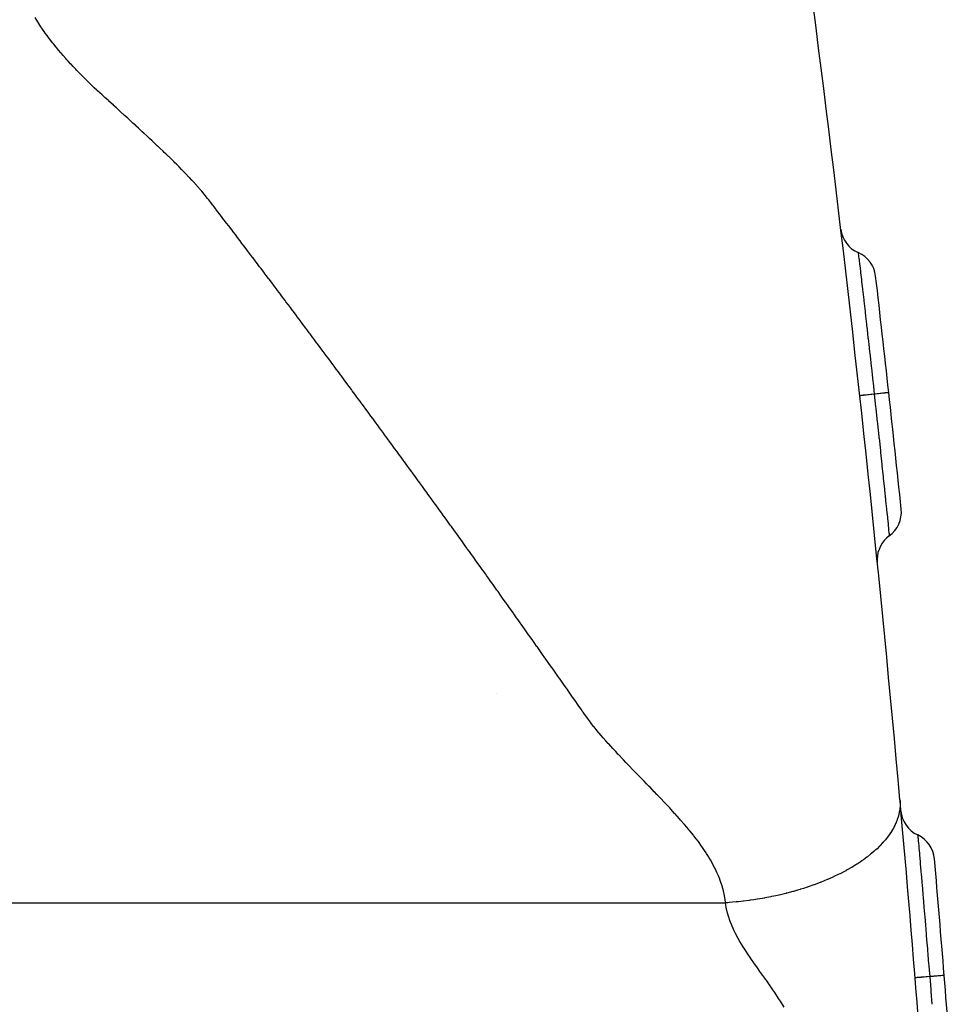
# Model space of a CAD drawing. Extents: x 24 to 1325, y -765 to 283.
# Drawn here: x 621 to 653, y -270 to -237 of the extents above; entities that cross this region are included whole.
import ezdxf

# ---------------------------------------------------------------- set-up
doc = ezdxf.new("R2010")
doc.units = 0
doc.linetypes.add('DASHED', pattern=[11.05, 8.7, -2.35])
doc.layers.get('0').update_dxf_attribs({"linetype": 'CONTINUOUS'})
doc.layers.add('NEVIDI', color=4, linetype='DASHED')

msp = doc.modelspace()

# ---------------------------------------------------------------- linework, layer by layer
at = {"color": 2}
msp.add_line((636.997505, -259.83581), (636.997647, -259.834687), dxfattribs=at)
for centre, radius, start, end in [((-46.398639, -325.848625), 700, 5.112929, 8.781268), ((649.783119, -243.800106), 1, 186.721589, 246.650781), ((648.99045, -245.636319), 1, 6.579905, 66.650782), ((-46.398639, -325.848625), 701, 6.251541, 6.57992), ((-46.398639, -325.848625), 701, 5.923113, 6.251541), ((649.86425, -253.612978), 1, 305.852254, 5.923112), ((651.035644, -255.234038), 1, 125.852251, 180), ((651.035644, -255.234038), 1, 180, 185.209177), ((-46.398639, -325.848625), 700, 3.812829, 5.110517), ((651.846795, -263.765504), 1, 185.067447, 245.010173), ((651.00188, -265.578269), 1, 4.939296, 65.010173), ((-46.398639, -325.848625), 701, 4.611543, 4.939311), ((-46.398639, -325.848625), 701, 4.283755, 4.611523)]:
    msp.add_arc(centre, radius, start, end, dxfattribs=at)
at = {"layer": 'NEVIDI', "color": 7, "linetype": 'CONTINUOUS'}
for p, q in [((621.283101, -236.810921), (621.194219, -236.661072)), ((621.320647, -236.871297), (621.283101, -236.810921)), ((621.38778, -236.975561), (621.320647, -236.871297)), ((621.421576, -237.026433), (621.38778, -236.975561)), ((621.523958, -237.17486), (621.421576, -237.026433)), ((621.528299, -237.180983), (621.523958, -237.17486)), ((621.601386, -237.282204), (621.528299, -237.180983)), ((621.676185, -237.382482), (621.601386, -237.282204)), ((621.680833, -237.388611), (621.676185, -237.382482)), ((621.795202, -237.536081), (621.680833, -237.388611)), ((621.830482, -237.580365), (621.795202, -237.536081)), ((621.909772, -237.678026), (621.830482, -237.580365)), ((621.968179, -237.74841), (621.909772, -237.678026)), ((621.990399, -237.774858), (621.968179, -237.74841)), ((622.072298, -237.870889), (621.990399, -237.774858)), ((622.093136, -237.894996), (622.072298, -237.870889)), ((622.155287, -237.96622), (622.093136, -237.894996)), ((622.239165, -238.060968), (622.155287, -237.96622)), ((622.279863, -238.106448), (622.239165, -238.060968)), ((622.323808, -238.155206), (622.279863, -238.106448)), ((622.409209, -238.24893), (622.323808, -238.155206)), ((622.412027, -238.251999), (622.409209, -238.24893)), ((622.495374, -238.342127), (622.412027, -238.251999)), ((622.582312, -238.434785), (622.495374, -238.342127)), ((622.610271, -238.46429), (622.582312, -238.434785)), ((622.748224, -238.607743), (622.610271, -238.46429)), ((622.758599, -238.618386), (622.748224, -238.607743)), ((622.848017, -238.709259), (622.758599, -238.618386)), ((622.938329, -238.799464), (622.848017, -238.709259)), ((622.959389, -238.820269), (622.938329, -238.799464)), ((623.104901, -238.961617), (622.959389, -238.820269)), ((623.12177, -238.977729), (623.104901, -238.961617)), ((623.214963, -239.065706), (623.12177, -238.977729)), ((623.309189, -239.152857), (623.214963, -239.065706)), ((623.328238, -239.170254), (623.309189, -239.152857)), ((623.48634, -239.313072), (623.328238, -239.170254)), ((623.499881, -239.325318), (623.48634, -239.313072)), ((623.595124, -239.411622), (623.499881, -239.325318)), ((623.690295, -239.497989), (623.595124, -239.411622)), ((623.710787, -239.516592), (623.690295, -239.497989)), ((623.873327, -239.664306), (623.710787, -239.516592)), ((623.88051, -239.670842), (623.873327, -239.664306)), ((623.975495, -239.757366), (623.88051, -239.670842)), ((624.070362, -239.843979), (623.975495, -239.757366)), ((624.095177, -239.866671), (624.070362, -239.843979)), ((624.258272, -240.016147), (624.095177, -239.866671)), ((624.259736, -240.017491), (624.258272, -240.016147)), ((624.354266, -240.104385), (624.259736, -240.017491)), ((624.448704, -240.191369), (624.354266, -240.104385)), ((624.479758, -240.220009), (624.448704, -240.191369)), ((624.543058, -240.278441), (624.479758, -240.220009)), ((624.637332, -240.365596), (624.543058, -240.278441)), ((624.640419, -240.368453), (624.637332, -240.365596)), ((624.73152, -240.452826), (624.640419, -240.368453)), ((624.825611, -240.540121), (624.73152, -240.452826)), ((624.862936, -240.574792), (624.825611, -240.540121)), ((624.919597, -240.627469), (624.862936, -240.574792)), ((625.013467, -240.714862), (624.919597, -240.627469)), ((625.020154, -240.721094), (625.013467, -240.714862)), ((625.10721, -240.802291), (625.020154, -240.721094)), ((625.200844, -240.88978), (625.10721, -240.802291)), ((625.243234, -240.929446), (625.200844, -240.88978)), ((625.294407, -240.977381), (625.243234, -240.929446)), ((625.387937, -241.065148), (625.294407, -240.977381)), ((625.39763, -241.074256), (625.387937, -241.065148)), ((625.481345, -241.153102), (625.39763, -241.074256)), ((625.574321, -241.241259), (625.481345, -241.153102)), ((625.618482, -241.283398), (625.574321, -241.241259)), ((625.666841, -241.329747), (625.618482, -241.283398)), ((625.7589, -241.4186), (625.666841, -241.329747)), ((625.768829, -241.428233), (625.7589, -241.4186)), ((625.850481, -241.507838), (625.768829, -241.428233)), ((625.94155, -241.597473), (625.850481, -241.507838)), ((625.983094, -241.638675), (625.94155, -241.597473)), ((626.032074, -241.687516), (625.983094, -241.638675)), ((626.122022, -241.777988), (626.032074, -241.687516)), ((626.127561, -241.783594), (626.122022, -241.777988)), ((626.211361, -241.86892), (626.127561, -241.783594)), ((626.300059, -241.960337), (626.211361, -241.86892)), ((626.333939, -241.995574), (626.300059, -241.960337)), ((626.471514, -242.140626), (626.333939, -241.995574)), ((626.475363, -242.144731), (626.471514, -242.140626)), ((626.561855, -242.237745), (626.475363, -242.144731)), ((626.647488, -242.331323), (626.561855, -242.237745)), ((626.667556, -242.353481), (626.647488, -242.331323)), ((626.797801, -242.499591), (626.667556, -242.353481)), ((626.815911, -242.520246), (626.797801, -242.499591)), ((626.898556, -242.615693), (626.815911, -242.520246)), ((626.980048, -242.711918), (626.898556, -242.615693)), ((626.98116, -242.713247), (626.980048, -242.711918)), ((627.102302, -242.860886), (626.98116, -242.713247)), ((627.139198, -242.907086), (627.102302, -242.860886)), ((627.216548, -243.006032), (627.139198, -242.907086)), ((627.269811, -243.075659), (627.216548, -243.006032)), ((627.292593, -243.105507), (627.269811, -243.075659)), ((627.368572, -243.205113), (627.292593, -243.105507)), ((627.383421, -243.224584), (627.368572, -243.205113)), ((627.444526, -243.304739), (627.383421, -243.224584)), ((627.52045, -243.404387), (627.444526, -243.304739)), ((627.547466, -243.439855), (627.52045, -243.404387)), ((627.660972, -243.58893), (627.547466, -243.439855)), ((627.672226, -243.603715), (627.660972, -243.58893)), ((627.748075, -243.703394), (627.672226, -243.603715)), ((627.823896, -243.803088), (627.748075, -243.703394)), ((627.824774, -243.804243), (627.823896, -243.803088)), ((627.938167, -243.953452), (627.824774, -243.804243)), ((627.97545, -244.002539), (627.938167, -243.953452)), ((628.051184, -244.102295), (627.97545, -244.002539)), ((628.101754, -244.168937), (628.051184, -244.102295)), ((628.126889, -244.202068), (628.101754, -244.168937)), ((628.202567, -244.301858), (628.126889, -244.202068)), ((628.214958, -244.318201), (628.202567, -244.301858)), ((628.278218, -244.401662), (628.214958, -244.318201)), ((628.353842, -244.501481), (628.278218, -244.401662)), ((628.378363, -244.533857), (628.353842, -244.501481)), ((628.491428, -244.683208), (628.378363, -244.533857)), ((628.505011, -244.701156), (628.491428, -244.683208)), ((628.580555, -244.801014), (628.505011, -244.701156)), ((628.654615, -244.898957), (628.580555, -244.801014)), ((628.656073, -244.900885), (628.654615, -244.898957)), ((628.731564, -245.000771), (628.656073, -244.900885)), ((649.386785, -244.718213), (649.389073, -244.737812)), ((649.389092, -244.737969), (649.389566, -244.742029)), ((649.389566, -244.742029), (649.389951, -244.745325)), ((649.389951, -244.745325), (649.397722, -244.81174)), ((649.397722, -244.81174), (649.397895, -244.813214)), ((649.397895, -244.813214), (649.398766, -244.820651)), ((649.398766, -244.820651), (649.399821, -244.829665)), ((649.399821, -244.829665), (649.412711, -244.940122)), ((649.412711, -244.940122), (649.413041, -244.942952)), ((649.413041, -244.942952), (649.414299, -244.953763)), ((649.414299, -244.953763), (649.416185, -244.969973)), ((628.767521, -245.048365), (628.731564, -245.000771)), ((628.807028, -245.100671), (628.767521, -245.048365)), ((628.882464, -245.200585), (628.807028, -245.100671)), ((628.930601, -245.264368), (628.882464, -245.200585)), ((628.957874, -245.300515), (628.930601, -245.264368)), ((649.416185, -244.969973), (649.433908, -245.122534)), ((649.433908, -245.122534), (649.434161, -245.124708)), ((649.434161, -245.124708), (649.435992, -245.140486)), ((649.435992, -245.140486), (649.438804, -245.164724)), ((649.438804, -245.164724), (649.460769, -245.354105)), ((629.033256, -245.40046), (628.957874, -245.300515)), ((629.043384, -245.413891), (629.033256, -245.40046)), ((629.10861, -245.50042), (629.043384, -245.413891)), ((629.183937, -245.600396), (629.10861, -245.50042)), ((629.206181, -245.629929), (629.183937, -245.600396)), ((629.318878, -245.779626), (629.206181, -245.629929)), ((649.460769, -245.354105), (649.461183, -245.357677)), ((649.461183, -245.357677), (649.463367, -245.376522)), ((649.463367, -245.376522), (649.467761, -245.414445)), ((649.467761, -245.414445), (649.493173, -245.634062)), ((649.493173, -245.634062), (649.493878, -245.640168)), ((629.334508, -245.800398), (629.318878, -245.779626)), ((629.409752, -245.900423), (629.334508, -245.800398)), ((629.481476, -245.995821), (629.409752, -245.900423)), ((649.493878, -245.640168), (649.49621, -245.660359)), ((649.49621, -245.660359), (649.502659, -245.716235)), ((649.502659, -245.716235), (649.530946, -245.961902)), ((649.530946, -245.961902), (649.531323, -245.965188)), ((649.531323, -245.965188), (649.534417, -245.992114)), ((629.484967, -246.000466), (629.481476, -245.995821)), ((629.560155, -246.100524), (629.484967, -246.000466)), ((629.594, -246.145582), (629.560155, -246.100524)), ((629.635315, -246.2006), (629.594, -246.145582)), ((629.710448, -246.300691), (629.635315, -246.2006)), ((629.756357, -246.361877), (629.710448, -246.300691)), ((649.534417, -245.992114), (649.542664, -246.063954)), ((649.542664, -246.063954), (649.573278, -246.331235)), ((629.785553, -246.400799), (629.756357, -246.361877)), ((629.86063, -246.500923), (629.785553, -246.400799)), ((629.868752, -246.511757), (629.86063, -246.500923)), ((629.93568, -246.601062), (629.868752, -246.511757)), ((630.010702, -246.701218), (629.93568, -246.601062)), ((649.573321, -246.331607), (649.577092, -246.36459)), ((649.577092, -246.36459), (649.587742, -246.457821)), ((649.587742, -246.457821), (649.619234, -246.734011)), ((630.030868, -246.728148), (630.010702, -246.701218)), ((630.143135, -246.878145), (630.030868, -246.728148)), ((630.160664, -246.901576), (630.143135, -246.878145)), ((630.235604, -247.001779), (630.160664, -246.901576)), ((649.619234, -246.734011), (649.619692, -246.738027)), ((649.619692, -246.738027), (649.62336, -246.770251)), ((649.62336, -246.770251), (649.637191, -246.891847)), ((649.637191, -246.891847), (649.668605, -247.168818)), ((630.305022, -247.094644), (630.235604, -247.001779)), ((630.310517, -247.101997), (630.305022, -247.094644)), ((630.385402, -247.20223), (630.310517, -247.101997)), ((630.417152, -247.244742), (630.385402, -247.20223)), ((630.46026, -247.302478), (630.417152, -247.244742)), ((630.535091, -247.402742), (630.46026, -247.302478)), ((649.668605, -247.168818), (649.669018, -247.17246)), ((649.669018, -247.17246), (649.673004, -247.207696)), ((649.673004, -247.207696), (649.689809, -247.356457)), ((630.578935, -247.461511), (630.535091, -247.402742)), ((630.609895, -247.50302), (630.578935, -247.461511)), ((630.684671, -247.603314), (630.609895, -247.50302)), ((630.690814, -247.611555), (630.684671, -247.603314)), ((630.75942, -247.703622), (630.690814, -247.611555)), ((649.689809, -247.356457), (649.721136, -247.634676)), ((649.721188, -247.635134), (649.72574, -247.675656)), ((630.834142, -247.803945), (630.75942, -247.703622)), ((630.852458, -247.828544), (630.834142, -247.803945)), ((630.964222, -247.978714), (630.852458, -247.828544)), ((630.983505, -248.004636), (630.964222, -247.978714)), ((649.72574, -247.675656), (649.745526, -247.852036)), ((649.745526, -247.852036), (649.775423, -248.11924)), ((631.058145, -248.105004), (630.983505, -248.004636)), ((631.125688, -248.195872), (631.058145, -248.105004)), ((631.132758, -248.205387), (631.125688, -248.195872)), ((631.207344, -248.305785), (631.132758, -248.205387)), ((631.237274, -248.346088), (631.207344, -248.305785)), ((649.775423, -248.11924), (649.775714, -248.121844)), ((649.775714, -248.121844), (649.780161, -248.161661)), ((649.780161, -248.161661), (649.803332, -248.369442)), ((631.281902, -248.406198), (631.237274, -248.346088)), ((631.356433, -248.506626), (631.281902, -248.406198)), ((631.398434, -248.563245), (631.356433, -248.506626)), ((631.430936, -248.60707), (631.398434, -248.563245)), ((631.505412, -248.707529), (631.430936, -248.60707)), ((649.803332, -248.369442), (649.831124, -248.6194)), ((649.831124, -248.6194), (649.831524, -248.623004)), ((649.831524, -248.623004), (649.835981, -248.663162)), ((649.835981, -248.663162), (649.861927, -248.897417)), ((631.50996, -248.713666), (631.505412, -248.707529)), ((631.579861, -248.808003), (631.50996, -248.713666)), ((631.654282, -248.908493), (631.579861, -248.808003)), ((631.670976, -248.931042), (631.654282, -248.908493)), ((631.782278, -249.081448), (631.670976, -248.931042)), ((649.861927, -248.897417), (649.887989, -249.133499)), ((631.803041, -249.109518), (631.782278, -249.081448)), ((631.877379, -249.210054), (631.803041, -249.109518)), ((631.943068, -249.298935), (631.877379, -249.210054)), ((631.95169, -249.310605), (631.943068, -249.298935)), ((632.025974, -249.411172), (631.95169, -249.310605)), ((649.888098, -249.134482), (649.892986, -249.178857)), ((649.892986, -249.178857), (649.921299, -249.436497)), ((632.054277, -249.449504), (632.025974, -249.411172)), ((632.100229, -249.511755), (632.054277, -249.449504)), ((632.174457, -249.612353), (632.100229, -249.511755)), ((632.214856, -249.667125), (632.174457, -249.612353)), ((632.248658, -249.712967), (632.214856, -249.667125)), ((649.443789, -249.622552), (649.438799, -249.623104)), ((649.446168, -249.622291), (649.443789, -249.622552)), ((649.449038, -249.621976), (649.446168, -249.622291)), ((649.465966, -249.62012), (649.449038, -249.621976)), ((649.471154, -249.619552), (649.465966, -249.62012)), ((649.476821, -249.618931), (649.471154, -249.619552)), ((649.505388, -249.615802), (649.476821, -249.618931)), ((649.513291, -249.614936), (649.505388, -249.615802)), ((649.521686, -249.614017), (649.513291, -249.614936)), ((649.561429, -249.609663), (649.521686, -249.614017)), ((649.571926, -249.608513), (649.561429, -249.609663)), ((649.58282, -249.60732), (649.571926, -249.608513)), ((649.632997, -249.601823), (649.58282, -249.60732)), ((649.645993, -249.6004), (649.632997, -249.601823)), ((649.659227, -249.598951), (649.645993, -249.6004)), ((649.718841, -249.592422), (649.659227, -249.598951)), ((649.733958, -249.590767), (649.718841, -249.592422)), ((649.749316, -249.589085), (649.733958, -249.590767)), ((649.817452, -249.581622), (649.749316, -249.589085)), ((649.834586, -249.579745), (649.817452, -249.581622)), ((649.851764, -249.577863), (649.834586, -249.579745)), ((649.927198, -249.569598), (649.851764, -249.577863)), ((649.921299, -249.436497), (649.935775, -249.568658)), ((649.935775, -249.568658), (649.927198, -249.569598)), ((649.93933, -249.568266), (649.93577, -249.568656)), ((649.935775, -249.568658), (649.983319, -250.003968)), ((649.96182, -249.565802), (649.93933, -249.568266)), ((649.978846, -249.563937), (649.96182, -249.565802)), ((650.032804, -249.558026), (649.978846, -249.563937)), ((650.050014, -249.556141), (650.032804, -249.558026)), ((650.063973, -249.554612), (650.050014, -249.556141)), ((650.079552, -249.552905), (650.063973, -249.554612)), ((650.134397, -249.546897), (650.079552, -249.552905)), ((650.149567, -249.545236), (650.134397, -249.546897)), ((650.156157, -249.544514), (650.149567, -249.545236)), ((650.170008, -249.542996), (650.156157, -249.544514)), ((650.223273, -249.537161), (650.170008, -249.542996)), ((650.236466, -249.535716), (650.223273, -249.537161)), ((650.248815, -249.534363), (650.236931, -249.535665)), ((650.298125, -249.528962), (650.248815, -249.534363)), ((650.305172, -249.52819), (650.298125, -249.528962)), ((650.30877, -249.527796), (650.305172, -249.52819)), ((650.31486, -249.527128), (650.30877, -249.527796)), ((650.357403, -249.522468), (650.31486, -249.527128)), ((650.359551, -249.522233), (650.357403, -249.522468)), ((650.365414, -249.521591), (650.359551, -249.522233)), ((650.36698, -249.521419), (650.365414, -249.521591)), ((650.399327, -249.517876), (650.36698, -249.521419)), ((650.40435, -249.517326), (650.400024, -249.5178)), ((650.423843, -249.515188), (650.405316, -249.51722)), ((650.42529, -249.515029), (650.423843, -249.515188)), ((650.426348, -249.514913), (650.42529, -249.515029)), ((650.4277, -249.514765), (650.426348, -249.514913)), ((650.432767, -249.514204), (650.4277, -249.514765)), ((632.322831, -249.813596), (632.248658, -249.712967)), ((632.325937, -249.817811), (632.322831, -249.813596)), ((632.396977, -249.91424), (632.325937, -249.817811)), ((632.471095, -250.014899), (632.396977, -249.91424)), ((632.486288, -250.035539), (632.471095, -250.014899)), ((649.983346, -250.004215), (649.98817, -250.048534)), ((632.597241, -250.186336), (632.486288, -250.035539)), ((632.61925, -250.216262), (632.597241, -250.186336)), ((632.693287, -250.316966), (632.61925, -250.216262)), ((632.757421, -250.404241), (632.693287, -250.316966)), ((649.98817, -250.048534), (649.990648, -250.071306)), ((649.990648, -250.071306), (650.03873, -250.51461)), ((632.767297, -250.417684), (632.757421, -250.404241)), ((632.84128, -250.518416), (632.767297, -250.417684)), ((632.868177, -250.555049), (632.84128, -250.518416)), ((632.915237, -250.619162), (632.868177, -250.555049)), ((632.989166, -250.719922), (632.915237, -250.619162)), ((650.038782, -250.515094), (650.043495, -250.558695)), ((650.043495, -250.558695), (650.0459, -250.580954)), ((650.0459, -250.580954), (650.092772, -251.016117)), ((633.028194, -250.773134), (632.989166, -250.719922)), ((633.063069, -250.820696), (633.028194, -250.773134)), ((633.136945, -250.921484), (633.063069, -250.820696)), ((633.138753, -250.923951), (633.136945, -250.921484)), ((633.210794, -251.022285), (633.138753, -250.923951)), ((633.284616, -251.123102), (633.210794, -251.022285)), ((650.092848, -251.01683), (650.097438, -251.059575)), ((633.298606, -251.142213), (633.284616, -251.123102)), ((633.409096, -251.293219), (633.298606, -251.142213)), ((633.432178, -251.324779), (633.409096, -251.293219)), ((633.505917, -251.425641), (633.432178, -251.324779)), ((650.097438, -251.059575), (650.099683, -251.0805)), ((650.099683, -251.0805), (650.145035, -251.504512)), ((633.568652, -251.511493), (633.505917, -251.425641)), ((633.579629, -251.526519), (633.568652, -251.511493)), ((633.653312, -251.627413), (633.579629, -251.526519)), ((633.679024, -251.662633), (633.653312, -251.627413)), ((633.726967, -251.728324), (633.679024, -251.662633)), ((650.145108, -251.505197), (650.14946, -251.546026)), ((650.14946, -251.546026), (650.151587, -251.565989)), ((650.151587, -251.565989), (650.194211, -251.967178)), ((633.800595, -251.829252), (633.726967, -251.728324)), ((633.838323, -251.880992), (633.800595, -251.829252)), ((633.874194, -251.930197), (633.838323, -251.880992)), ((633.947765, -252.031157), (633.874194, -251.930197)), ((633.948537, -252.032216), (633.947765, -252.031157)), ((634.02131, -252.132132), (633.948537, -252.032216)), ((650.194233, -251.967392), (650.198319, -252.005948)), ((650.198319, -252.005948), (650.200314, -252.024785)), ((650.200314, -252.024785), (650.24027, -252.402891)), ((634.094827, -252.233122), (634.02131, -252.132132)), ((634.107764, -252.250899), (634.094827, -252.233122)), ((634.217808, -252.402174), (634.107764, -252.250899)), ((634.24178, -252.435143), (634.217808, -252.402174)), ((634.315217, -252.536175), (634.24178, -252.435143)), ((634.37682, -252.620965), (634.315217, -252.536175)), ((634.388626, -252.63722), (634.37682, -252.620965)), ((634.462009, -252.738279), (634.388626, -252.63722)), ((650.24027, -252.402891), (650.244085, -252.439094)), ((650.244085, -252.439094), (650.246025, -252.457521)), ((650.246025, -252.457521), (650.28297, -252.809492)), ((634.48672, -252.772321), (634.462009, -252.738279)), ((634.535364, -252.839352), (634.48672, -252.772321)), ((634.608693, -252.94044), (634.535364, -252.839352)), ((634.645418, -252.991087), (634.608693, -252.94044)), ((634.755268, -253.142659), (634.645418, -252.991087)), ((650.283009, -252.809862), (650.286438, -252.842645)), ((650.286438, -252.842645), (650.288205, -252.859548)), ((650.288205, -252.859548), (650.321206, -253.176094)), ((634.828515, -253.243791), (634.755268, -253.142659)), ((634.901734, -253.344937), (634.828515, -253.243791)), ((634.913793, -253.3616), (634.901734, -253.344937)), ((635.023535, -253.513312), (634.913793, -253.3616)), ((650.321275, -253.176759), (650.324287, -253.205701)), ((650.324287, -253.205701), (650.325854, -253.220761)), ((650.325854, -253.220761), (650.355003, -253.501351)), ((635.04809, -253.547275), (635.023535, -253.513312)), ((635.121227, -253.648468), (635.04809, -253.547275)), ((635.18187, -253.732414), (635.121227, -253.648468)), ((635.194336, -253.749675), (635.18187, -253.732414)), ((650.355003, -253.501351), (650.355108, -253.50237)), ((650.355108, -253.50237), (650.357703, -253.527395)), ((650.357703, -253.527395), (650.359077, -253.540646)), ((650.359077, -253.540646), (650.384277, -253.784196)), ((635.267417, -253.850898), (635.194336, -253.749675)), ((635.291303, -253.883994), (635.267417, -253.850898)), ((635.340471, -253.952137), (635.291303, -253.883994)), ((635.413497, -254.05339), (635.340471, -253.952137)), ((635.449506, -254.103338), (635.413497, -254.05339)), ((650.384277, -253.784196), (650.384405, -253.785432)), ((650.384405, -253.785432), (650.386555, -253.806262)), ((650.386555, -253.806262), (650.387759, -253.817922)), ((650.387759, -253.817922), (650.408269, -254.01705)), ((650.408269, -254.01705), (650.408401, -254.018341)), ((650.408401, -254.018341), (650.410088, -254.034751)), ((650.410088, -254.034751), (650.411042, -254.044036)), ((650.411042, -254.044036), (650.426922, -254.19874)), ((635.558829, -254.255058), (635.449506, -254.103338)), ((635.559467, -254.255944), (635.558829, -254.255058)), ((635.63241, -254.357243), (635.559467, -254.255944)), ((635.705326, -254.458558), (635.63241, -254.357243)), ((650.426922, -254.19874), (650.427052, -254.200011)), ((650.427052, -254.200011), (650.428278, -254.211954)), ((650.428278, -254.211954), (650.429018, -254.219175)), ((650.429018, -254.219175), (650.440247, -254.328718)), ((650.440347, -254.329702), (650.441134, -254.337387)), ((650.441134, -254.337387), (650.441611, -254.34204)), ((650.441611, -254.34204), (650.447928, -254.403767)), ((650.447963, -254.404101), (650.448321, -254.40761)), ((635.716748, -254.474433), (635.705326, -254.458558)), ((635.825985, -254.626327), (635.716748, -254.474433)), ((635.851076, -254.661232), (635.825985, -254.626327)), ((635.923909, -254.762592), (635.851076, -254.661232)), ((650.448321, -254.40761), (650.448513, -254.409479)), ((650.448513, -254.409479), (650.449947, -254.423508)), ((635.983736, -254.845891), (635.923909, -254.762592)), ((635.996715, -254.863966), (635.983736, -254.845891)), ((636.069494, -254.965355), (635.996715, -254.863966)), ((636.092772, -254.997796), (636.069494, -254.965355)), ((636.142245, -255.066759), (636.092772, -254.997796)), ((636.214969, -255.168178), (636.142245, -255.066759)), ((636.250334, -255.217517), (636.214969, -255.168178)), ((636.359317, -255.369641), (636.250334, -255.217517)), ((636.360334, -255.37106), (636.359317, -255.369641)), ((636.432975, -255.472522), (636.360334, -255.37106)), ((636.505589, -255.573999), (636.432975, -255.472522)), ((636.516563, -255.58934), (636.505589, -255.573999)), ((636.625367, -255.741504), (636.516563, -255.58934)), ((636.650735, -255.776997), (636.625367, -255.741504)), ((636.723266, -255.878517), (636.650735, -255.776997)), ((636.78245, -255.961394), (636.723266, -255.878517)), ((636.795771, -255.980053), (636.78245, -255.961394)), ((636.868248, -256.081602), (636.795771, -255.980053)), ((636.891177, -256.113739), (636.868248, -256.081602)), ((636.940698, -256.183166), (636.891177, -256.113739)), ((637.01312, -256.284745), (636.940698, -256.183166)), ((637.048059, -256.333768), (637.01312, -256.284745)), ((637.156616, -256.486166), (637.048059, -256.333768)), ((637.157883, -256.487946), (637.156616, -256.486166)), ((637.230224, -256.589568), (637.157883, -256.487946)), ((637.302537, -256.691205), (637.230224, -256.589568)), ((637.313305, -256.706343), (637.302537, -256.691205)), ((637.421649, -256.858732), (637.313305, -256.706343)), ((637.447082, -256.894521), (637.421649, -256.858732)), ((637.519314, -256.996202), (637.447082, -256.894521)), ((637.578113, -257.079012), (637.519314, -256.996202)), ((637.591518, -257.097896), (637.578113, -257.079012)), ((637.663696, -257.199605), (637.591518, -257.097896)), ((637.686403, -257.231615), (637.663696, -257.199605)), ((637.735845, -257.301329), (637.686403, -257.231615)), ((637.807968, -257.403067), (637.735845, -257.301329)), ((637.842695, -257.452072), (637.807968, -257.403067)), ((637.950746, -257.604629), (637.842695, -257.452072)), ((637.952132, -257.606587), (637.950746, -257.604629)), ((638.024172, -257.708368), (637.952132, -257.606587)), ((638.096186, -257.810165), (638.024172, -257.708368)), ((638.106909, -257.825327), (638.096186, -257.810165)), ((638.214847, -257.978018), (638.106909, -257.825327)), ((638.24013, -258.013801), (638.214847, -257.978018)), ((638.31206, -258.115642), (638.24013, -258.013801)), ((638.370728, -258.198744), (638.31206, -258.115642)), ((638.383963, -258.217497), (638.370728, -258.198744)), ((638.455839, -258.319367), (638.383963, -258.217497)), ((638.478491, -258.351483), (638.455839, -258.319367)), ((638.527686, -258.421252), (638.478491, -258.351483)), ((638.599506, -258.523152), (638.527686, -258.421252)), ((638.634154, -258.572329), (638.599506, -258.523152)), ((638.741809, -258.725213), (638.634154, -258.572329)), ((638.743063, -258.726995), (638.741809, -258.725213)), ((638.8148, -258.828939), (638.743063, -258.726995)), ((638.886511, -258.930893), (638.8148, -258.828939)), ((638.897349, -258.946306), (638.886511, -258.930893)), ((639.004939, -259.099274), (638.897349, -258.946306)), ((639.029938, -259.134805), (639.004939, -259.099274)), ((639.101672, -259.236786), (639.029938, -259.134805)), ((639.160222, -259.320076), (639.101672, -259.236786)), ((639.173403, -259.338828), (639.160222, -259.320076)), ((639.245155, -259.440835), (639.173403, -259.338828)), ((639.268074, -259.473376), (639.245155, -259.440835)), ((639.316959, -259.542667), (639.268074, -259.473376)), ((639.388849, -259.644183), (639.316959, -259.542667)), ((639.423233, -259.692535), (639.388849, -259.644183)), ((639.460845, -259.745306), (639.423233, -259.692535)), ((639.532934, -259.846321), (639.460845, -259.745306)), ((639.533824, -259.847569), (639.532934, -259.846321)), ((639.60508, -259.947641), (639.533824, -259.847569)), ((639.676907, -260.049705), (639.60508, -259.947641)), ((639.686237, -260.063078), (639.676907, -260.049705)), ((639.795925, -260.222204), (639.686237, -260.063078)), ((639.82005, -260.257591), (639.795925, -260.222204)), ((639.891869, -260.362912), (639.82005, -260.257591)), ((639.945593, -260.440939), (639.891869, -260.362912)), ((639.964004, -260.467399), (639.945593, -260.440939)), ((640.036468, -260.569561), (639.964004, -260.467399)), ((640.056533, -260.597173), (640.036468, -260.569561)), ((640.109164, -260.667987), (640.056533, -260.597173)), ((640.181988, -260.764279), (640.109164, -260.667987)), ((640.218433, -260.813248), (640.181988, -260.764279)), ((640.255194, -260.864002), (640.218433, -260.813248)), ((640.330801, -260.964599), (640.255194, -260.864002)), ((640.335994, -260.971028), (640.330801, -260.964599)), ((640.410729, -261.061935), (640.335994, -260.971028)), ((640.490849, -261.159011), (640.410729, -261.061935)), ((640.51597, -261.189154), (640.490849, -261.159011)), ((640.647678, -261.342751), (640.51597, -261.189154)), ((640.654809, -261.350858), (640.647678, -261.342751)), ((640.739069, -261.44541), (640.654809, -261.350858)), ((640.824353, -261.539307), (640.739069, -261.44541)), ((640.838435, -261.554684), (640.824353, -261.539307)), ((640.984441, -261.712943), (640.838435, -261.554684)), ((640.996512, -261.725974), (640.984441, -261.712943)), ((641.082887, -261.819046), (640.996512, -261.725974)), ((641.169435, -261.911968), (641.082887, -261.819046)), ((641.178431, -261.921606), (641.169435, -261.911968)), ((641.329705, -262.083022), (641.178431, -261.921606)), ((641.343166, -262.097324), (641.329705, -262.083022)), ((641.430399, -262.189736), (641.343166, -262.097324)), ((641.517907, -262.281957), (641.430399, -262.189736)), ((641.531162, -262.295882), (641.517907, -262.281957)), ((641.681269, -262.452768), (641.531162, -262.295882)), ((641.6938, -262.465797), (641.681269, -262.452768)), ((641.782195, -262.557408), (641.6938, -262.465797)), ((641.870889, -262.648809), (641.782195, -262.557408)), ((641.89215, -262.670643), (641.870889, -262.648809)), ((642.040487, -262.822207), (641.89215, -262.670643)), ((642.049125, -262.831003), (642.040487, -262.822207)), ((642.138436, -262.921954), (642.049125, -262.831003)), ((642.227601, -263.013008), (642.138436, -262.921954)), ((642.254778, -263.040853), (642.227601, -263.013008)), ((642.401516, -263.192006), (642.254778, -263.040853)), ((642.405102, -263.195718), (642.401516, -263.192006)), ((642.493398, -263.287401), (642.405102, -263.195718)), ((642.581366, -263.379322), (642.493398, -263.287401)), ((642.614573, -263.414178), (642.581366, -263.379322)), ((642.754903, -263.562509), (642.614573, -263.414178)), ((650.816047, -263.465286), (650.818239, -263.49261)), ((650.818239, -263.49261), (650.820607, -263.534191)), ((642.756237, -263.563927), (642.754903, -263.562509)), ((642.843083, -263.656647), (642.756237, -263.563927)), ((642.929487, -263.749675), (642.843083, -263.656647)), ((642.965698, -263.788912), (642.929487, -263.749675)), ((643.098236, -263.933916), (642.965698, -263.788912)), ((650.811078, -263.780407), (650.79961, -263.85932)), ((650.811537, -263.776531), (650.811078, -263.780407)), ((650.811837, -263.773949), (650.811537, -263.776531)), ((650.820143, -263.673204), (650.811837, -263.773949)), ((650.82077, -263.659199), (650.820143, -263.673204)), ((650.820607, -263.534191), (650.820861, -263.540396)), ((650.821011, -263.652861), (650.82077, -263.659199)), ((650.820861, -263.540396), (650.821978, -263.592804)), ((650.821978, -263.592804), (650.821011, -263.652861)), ((643.100811, -263.936756), (643.098236, -263.933916)), ((643.185641, -264.030859), (643.100811, -263.936756)), ((643.269855, -264.125378), (643.185641, -264.030859)), ((643.30239, -264.162211), (643.269855, -264.125378)), ((643.428248, -264.30653), (643.30239, -264.162211)), ((650.719497, -264.158394), (650.685634, -264.244595)), ((650.720348, -264.156057), (650.719497, -264.158394)), ((650.722782, -264.149315), (650.720348, -264.156057)), ((650.755178, -264.050164), (650.722782, -264.149315)), ((650.761236, -264.029111), (650.755178, -264.050164)), ((650.763094, -264.022448), (650.761236, -264.029111)), ((650.77781, -263.965455), (650.763094, -264.022448)), ((650.791363, -263.903799), (650.77781, -263.965455)), ((650.792662, -263.89723), (650.791363, -263.903799)), ((650.79961, -263.85932), (650.792662, -263.89723)), ((643.436236, -264.315794), (643.428248, -264.30653)), ((643.518287, -264.411756), (643.436236, -264.315794)), ((643.599448, -264.508291), (643.518287, -264.411756)), ((643.618932, -264.531751), (643.599448, -264.508291)), ((650.589887, -264.441694), (650.534565, -264.536591)), ((650.605119, -264.413575), (650.589887, -264.441694)), ((650.608749, -264.406728), (650.605119, -264.413575)), ((650.6354, -264.354517), (650.608749, -264.406728)), ((650.668394, -264.284323), (650.6354, -264.354517)), ((650.671419, -264.27752), (650.668394, -264.284323)), ((650.685634, -264.244595), (650.671419, -264.27752)), ((643.73998, -264.680549), (643.618932, -264.531751)), ((643.758239, -264.70352), (643.73998, -264.680549)), ((643.835417, -264.802443), (643.758239, -264.70352)), ((643.910837, -264.902375), (643.835417, -264.802443)), ((650.31748, -264.83826), (650.241851, -264.926288)), ((650.345677, -264.803627), (650.31748, -264.83826)), ((650.351158, -264.796768), (650.345677, -264.803627)), ((650.386967, -264.75087), (650.351158, -264.796768)), ((650.443866, -264.67361), (650.386967, -264.75087)), ((650.448727, -264.666735), (650.443866, -264.67361)), ((650.467255, -264.640085), (650.448727, -264.666735)), ((650.524711, -264.552475), (650.467255, -264.640085)), ((650.530325, -264.543459), (650.524711, -264.552475)), ((650.534565, -264.536591), (650.530325, -264.543459)), ((651.424337, -264.671886), (651.42606, -264.691499)), ((651.42607, -264.691612), (651.42643, -264.695706)), ((651.42643, -264.695706), (651.426712, -264.698926)), ((651.426712, -264.698926), (651.432574, -264.765476)), ((651.432574, -264.765476), (651.432686, -264.766753)), ((651.432686, -264.766753), (651.433359, -264.77439)), ((651.433359, -264.77439), (651.434084, -264.782622)), ((651.434084, -264.782622), (651.443854, -264.893938)), ((644.022334, -265.056833), (643.91113, -264.902771)), ((644.056092, -265.10532), (644.022334, -265.056833)), ((644.125833, -265.208296), (644.056092, -265.10532)), ((649.981048, -265.188792), (649.936469, -265.228755)), ((649.988365, -265.182116), (649.981048, -265.188792)), ((650.029708, -265.143743), (649.988365, -265.182116)), ((650.11416, -265.061636), (650.029708, -265.143743)), ((650.120873, -265.054877), (650.11416, -265.061636)), ((650.140375, -265.035033), (650.120873, -265.054877)), ((650.221862, -264.948493), (650.140375, -265.035033)), ((650.235751, -264.933107), (650.221862, -264.948493)), ((650.241851, -264.926288), (650.235751, -264.933107)), ((651.443854, -264.893938), (651.44407, -264.896399)), ((651.44407, -264.896399), (651.44505, -264.907603)), ((651.44505, -264.907603), (651.446301, -264.921908)), ((651.446301, -264.921908), (651.459787, -265.076494)), ((651.459787, -265.076494), (651.459925, -265.078076)), ((651.459925, -265.078076), (651.461352, -265.09446)), ((651.461352, -265.09446), (651.463086, -265.114362)), ((651.463086, -265.114362), (651.479966, -265.30827)), ((644.173616, -265.281266), (644.125833, -265.208296)), ((644.193514, -265.312294), (644.173616, -265.281266)), ((644.258993, -265.417353), (644.193514, -265.312294)), ((644.269956, -265.435419), (644.258993, -265.417353)), ((644.32213, -265.523489), (644.269956, -265.435419)), ((644.38277, -265.630717), (644.32213, -265.523489)), ((649.566928, -265.521349), (649.52421, -265.55151)), ((649.681223, -265.437293), (649.566928, -265.521349)), ((649.689703, -265.43085), (649.681223, -265.437293)), ((649.706515, -265.417986), (649.689703, -265.43085)), ((649.811085, -265.33517), (649.706515, -265.417986)), ((649.836639, -265.314149), (649.811085, -265.33517)), ((649.844544, -265.307581), (649.836639, -265.314149)), ((649.936469, -265.228755), (649.844544, -265.307581)), ((651.479966, -265.30827), (651.480193, -265.310871)), ((651.480193, -265.310871), (651.481882, -265.330293)), ((651.481882, -265.330293), (651.484524, -265.360676)), ((651.484524, -265.360676), (651.504292, -265.588461)), ((644.400615, -265.663405), (644.38277, -265.630717)), ((644.480256, -265.816791), (644.400615, -265.663405)), ((644.495878, -265.848529), (644.480256, -265.816791)), ((644.547971, -265.95914), (644.495878, -265.848529)), ((649.008587, -265.871876), (648.968556, -265.893888)), ((649.153042, -265.78934), (649.008587, -265.871876)), ((649.163096, -265.783407), (649.153042, -265.78934)), ((649.173386, -265.777307), (649.163096, -265.783407)), ((649.298958, -265.70062), (649.173386, -265.777307)), ((649.338948, -265.675282), (649.298958, -265.70062)), ((649.348505, -265.669158), (649.338948, -265.675282)), ((649.451622, -265.601317), (649.348505, -265.669158)), ((649.515179, -265.557804), (649.451622, -265.601317)), ((649.52421, -265.55151), (649.515179, -265.557804)), ((651.504292, -265.588461), (651.504733, -265.593554)), ((651.504733, -265.593554), (651.506571, -265.614786)), ((651.506571, -265.614786), (651.510325, -265.658175)), ((651.510325, -265.658175), (651.532619, -265.916724)), ((644.586786, -266.047215), (644.547971, -265.95914)), ((644.596802, -266.070873), (644.586786, -266.047215)), ((644.642144, -266.183711), (644.596802, -266.070873)), ((644.64871, -266.200941), (644.642144, -266.183711)), ((644.683767, -266.297634), (644.64871, -266.200941)), ((648.324993, -266.204435), (648.220573, -266.24814)), ((648.33669, -266.199435), (648.324993, -266.204435)), ((648.37025, -266.184969), (648.33669, -266.199435)), ((648.543276, -266.107474), (648.37025, -266.184969)), ((648.55465, -266.102203), (648.543276, -266.107474)), ((648.698218, -266.033689), (648.555521, -266.101798)), ((648.754564, -266.005758), (648.698218, -266.033689)), ((648.765513, -266.000259), (648.754564, -266.005758)), ((648.873954, -265.944514), (648.765513, -266.000259)), ((648.958037, -265.899613), (648.873954, -265.944514)), ((648.968556, -265.893888), (648.958037, -265.899613)), ((651.532619, -265.916724), (651.532789, -265.918698)), ((651.532789, -265.918698), (651.535219, -265.946969)), ((651.535219, -265.946969), (651.539776, -266.000011)), ((651.539776, -266.000011), (651.564207, -266.285297)), ((644.721414, -266.4126), (644.683767, -266.297634)), ((644.727352, -266.432094), (644.721414, -266.4126)), ((644.77012, -266.588211), (644.727352, -266.432094)), ((647.396734, -266.540592), (647.307446, -266.567304)), ((647.409428, -266.536721), (647.396734, -266.540592)), ((647.511992, -266.504769), (647.409428, -266.536721)), ((647.635444, -266.464672), (647.511992, -266.504769)), ((647.647953, -266.460507), (647.635444, -266.464672)), ((647.672059, -266.452427), (647.647953, -266.460507)), ((647.870264, -266.383239), (647.672059, -266.452427)), ((647.87184, -266.382669), (647.870264, -266.383239)), ((647.882546, -266.378786), (647.87184, -266.382669)), ((648.027183, -266.324833), (647.882546, -266.378786)), ((648.100383, -266.296434), (648.027183, -266.324833)), ((648.112393, -266.291702), (648.100383, -266.296434)), ((648.220573, -266.24814), (648.112393, -266.291702)), ((651.564207, -266.285297), (651.564301, -266.286407)), ((651.564301, -266.286407), (651.567147, -266.319725)), ((651.567147, -266.319725), (651.572846, -266.386497)), ((651.572846, -266.386497), (651.598657, -266.689712)), ((644.783592, -266.645318), (644.77012, -266.588211)), ((644.807556, -266.76289), (644.783592, -266.645318)), ((644.817228, -266.819368), (644.807556, -266.76289)), ((644.837956, -266.979186), (644.817228, -266.819368)), ((645.927433, -266.87703), (645.812213, -266.894862)), ((645.940372, -266.874955), (645.927433, -266.87703)), ((646.02077, -266.861728), (645.940372, -266.874955)), ((646.172917, -266.835118), (646.02077, -266.861728)), ((646.185912, -266.832749), (646.172917, -266.835118)), ((646.396112, -266.79228), (646.186149, -266.832706)), ((646.419132, -266.787601), (646.396112, -266.79228)), ((646.432146, -266.784933), (646.419132, -266.787601)), ((646.561833, -266.757479), (646.432146, -266.784933)), ((646.665369, -266.734411), (646.561833, -266.757479)), ((646.678363, -266.731442), (646.665369, -266.734411)), ((646.771294, -266.709733), (646.678363, -266.731442)), ((646.910897, -266.67551), (646.771294, -266.709733)), ((646.923833, -266.672239), (646.910897, -266.67551)), ((646.936319, -266.669066), (646.923833, -266.672239)), ((647.144389, -266.613818), (646.936319, -266.669066)), ((647.154937, -266.610897), (647.144389, -266.613818)), ((647.167785, -266.607321), (647.154937, -266.610897)), ((647.307446, -266.567304), (647.167785, -266.607321)), ((651.598657, -266.689712), (651.598863, -266.69214)), ((651.598863, -266.69214), (651.601741, -266.726026)), ((651.601741, -266.726026), (651.60915, -266.813345)), ((651.60915, -266.813345), (651.635501, -267.125033)), ((611.266636, -267), (644.839921, -267)), ((644.839921, -267), (644.837956, -266.979186)), ((644.848928, -267.064657), (644.839915, -267.000001)), ((644.920209, -266.994342), (644.839921, -267)), ((644.865732, -267.161715), (644.848928, -267.064657)), ((644.909974, -267.352903), (644.865732, -267.161715)), ((644.965605, -266.990904), (644.920209, -266.994342)), ((644.977997, -266.989935), (644.965605, -266.990904)), ((645.078316, -266.981619), (644.977997, -266.989935)), ((645.201889, -266.970213), (645.078316, -266.981619)), ((645.214463, -266.96898), (645.201889, -266.970213)), ((645.280723, -266.962264), (645.214463, -266.96898)), ((645.441314, -266.944444), (645.280723, -266.962264)), ((645.45404, -266.942938), (645.44224, -266.944335)), ((645.648404, -266.918221), (645.45404, -266.942938)), ((645.683353, -266.913432), (645.648404, -266.918221)), ((645.696203, -266.911645), (645.683353, -266.913432)), ((645.812213, -266.894862), (645.696203, -266.911645)), ((651.635501, -267.125033), (651.635699, -267.127393)), ((651.635699, -267.127393), (651.63878, -267.163973)), ((651.63878, -267.163973), (651.647601, -267.268854)), ((644.938277, -267.451219), (644.909974, -267.352903)), ((645.003868, -267.64306), (644.938277, -267.451219)), ((651.647601, -267.268854), (651.674576, -267.591012)), ((645.042352, -267.7408), (645.003868, -267.64306)), ((645.127827, -267.933701), (645.042352, -267.7408)), ((651.674633, -267.591695), (651.678046, -267.632609)), ((651.678046, -267.632609), (651.688272, -267.755342)), ((651.688272, -267.755342), (651.714983, -268.077067)), ((645.175333, -268.030625), (645.127827, -267.933701)), ((645.278238, -268.223238), (645.175333, -268.030625)), ((645.334244, -268.320652), (645.278238, -268.223238)), ((651.714983, -268.077067), (651.71512, -268.078727)), ((651.71512, -268.078727), (651.718501, -268.119568)), ((651.718501, -268.119568), (651.730333, -268.262698)), ((645.450482, -268.511432), (645.334244, -268.320652)), ((645.514071, -268.610973), (645.450482, -268.511432)), ((651.730333, -268.262698), (651.756296, -268.578009)), ((651.756296, -268.578009), (651.756533, -268.580901)), ((645.639028, -268.799701), (645.514071, -268.610973)), ((645.676822, -268.855422), (645.639028, -268.799701)), ((645.708594, -268.901883), (645.676822, -268.855422)), ((645.8387, -269.089384), (645.708594, -268.901883)), ((651.756533, -268.580901), (651.7599, -268.621915)), ((651.7599, -268.621915), (651.773073, -268.782712)), ((651.773073, -268.782712), (651.798339, -269.092481)), ((645.912037, -269.193763), (645.8387, -269.089384)), ((646.044711, -269.381691), (645.912037, -269.193763)), ((651.798339, -269.092481), (651.798459, -269.093961)), ((651.798459, -269.093961), (651.802072, -269.138411)), ((651.802072, -269.138411), (651.816202, -269.312684)), ((646.118752, -269.486633), (646.044711, -269.381691)), ((646.252884, -269.677734), (646.118752, -269.486633)), ((651.340331, -269.568657), (651.335322, -269.569061)), ((651.342712, -269.568465), (651.340331, -269.568657)), ((651.345589, -269.568233), (651.342712, -269.568465)), ((651.362565, -269.566864), (651.345589, -269.568233)), ((651.367767, -269.566444), (651.362565, -269.566864)), ((651.373449, -269.565986), (651.367767, -269.566444)), ((651.402094, -269.563675), (651.373449, -269.565986)), ((651.410018, -269.563036), (651.402094, -269.563675)), ((651.41845, -269.562356), (651.410018, -269.563036)), ((651.45829, -269.559142), (651.41845, -269.562356)), ((651.468813, -269.558293), (651.45829, -269.559142)), ((651.47974, -269.557412), (651.468813, -269.558293)), ((651.530073, -269.553352), (651.47974, -269.557412)), ((651.543082, -269.552303), (651.530073, -269.553352)), ((651.556352, -269.551233), (651.543082, -269.552303)), ((651.616129, -269.546414), (651.556352, -269.551233)), ((651.631286, -269.545192), (651.616129, -269.546414)), ((651.64669, -269.54395), (651.631286, -269.545192)), ((651.715004, -269.538441), (651.64669, -269.54395)), ((651.732189, -269.537055), (651.715004, -269.538441)), ((651.74945, -269.535662), (651.732189, -269.537055)), ((651.825057, -269.529561), (651.74945, -269.535662)), ((651.816202, -269.312684), (651.833654, -269.528868)), ((651.833654, -269.528868), (651.825057, -269.529561)), ((651.837213, -269.528576), (651.833653, -269.528864)), ((651.833654, -269.528868), (651.868691, -269.965014)), ((651.875841, -269.52546), (651.837213, -269.528576)), ((651.892512, -269.524115), (651.875841, -269.52546)), ((651.930933, -269.521015), (651.892512, -269.524115)), ((651.948165, -269.519625), (651.930933, -269.521015)), ((651.975039, -269.517458), (651.948165, -269.519625)), ((651.990219, -269.516233), (651.975039, -269.517458)), ((652.03282, -269.512798), (651.990219, -269.516233)), ((652.048048, -269.51157), (652.03282, -269.512798)), ((652.064464, -269.510246), (652.048048, -269.51157)), ((652.077913, -269.509162), (652.064464, -269.510246)), ((652.121937, -269.505612), (652.077913, -269.509162)), ((652.135052, -269.504554), (652.121937, -269.505612)), ((652.142756, -269.503933), (652.135052, -269.504554)), ((652.154273, -269.503004), (652.142756, -269.503933)), ((652.196993, -269.499559), (652.154273, -269.503004)), ((652.207732, -269.498693), (652.196993, -269.499559)), ((652.218127, -269.497854), (652.208717, -269.498613)), ((652.256435, -269.494763), (652.218127, -269.497854)), ((652.261274, -269.494372), (652.256435, -269.494763)), ((652.264477, -269.494114), (652.261274, -269.494372)), ((652.268475, -269.493791), (652.264477, -269.494114)), ((652.299159, -269.491313), (652.268475, -269.493791)), ((652.304442, -269.490886), (652.299682, -269.49127)), ((652.323394, -269.489354), (652.304558, -269.490876)), ((652.324503, -269.489265), (652.323394, -269.489354)), ((652.325812, -269.489159), (652.324503, -269.489265)), ((652.326921, -269.489069), (652.325812, -269.489159)), ((652.332002, -269.48866), (652.326921, -269.489069)), ((646.324623, -269.780832), (646.252884, -269.677734)), ((646.458994, -269.976542), (646.324623, -269.780832)), ((646.526404, -270.076404), (646.458994, -269.976542)), ((646.65883, -270.276922), (646.526404, -270.076404)), ((651.868711, -269.965263), (651.872247, -270.009485)), ((651.872247, -270.009485), (651.874141, -270.033174)), ((651.874141, -270.033174), (651.909453, -270.47667)), ((646.72093, -270.373362), (646.65883, -270.276922)), ((646.84803, -270.576855), (646.72093, -270.373362))]:
    msp.add_line(p, q, dxfattribs=at)

doc.saveas('drawing.dxf')
